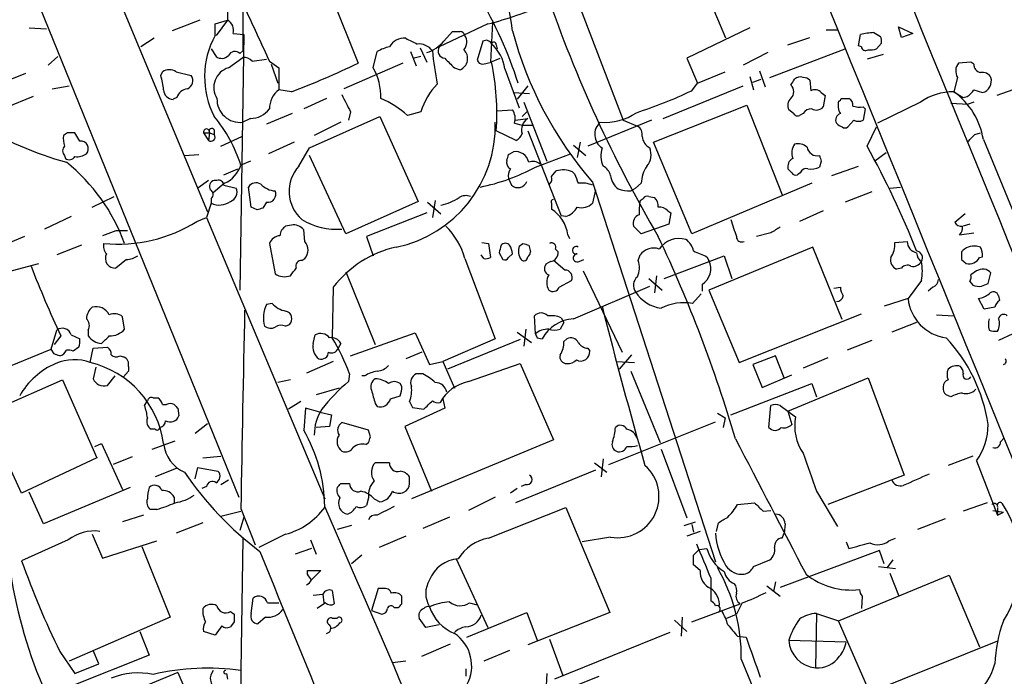
# Model space of a CAD drawing. Extents: x 4 to 1054, y 20 to 896.
# Drawn here: x 442 to 529, y 569 to 627 of the extents above; entities that cross this region are included whole.
import ezdxf

# ---------------------------------------------------------------- set-up
doc = ezdxf.new("R2010")
doc.units = 0
doc.header["$MEASUREMENT"] = 0
doc.layers.add('MAIN', color=5, linetype='CONTINUOUS')

msp = doc.modelspace()

# ---------------------------------------------------------------- linework, layer by layer
at = {"layer": 'MAIN'}
for p, q in [((461.772, 666.2419), (461.6873, 624.1626)), ((445.3467, 641.6039), (458.5547, 609.8539)), ((486.918, 640.3339), (495.4693, 617.9819)), ((439.166, 639.0639), (461.3487, 584.5386)), ((504.6133, 625.2633), (501.904, 631.6979)), ((468.9687, 630.5126), (471.932, 623.0619)), ((460.3327, 627.8879), (460.3327, 626.8719)), ((457.8773, 626.8719), (455.422, 625.9406)), ((459.232, 626.5333), (460.3327, 626.8719)), ((459.232, 625.5173), (459.232, 626.5333)), ((460.3327, 626.8719), (459.3167, 625.5173)), ((483.4467, 626.5333), (479.1287, 624.5013)), ((483.87, 626.7026), (483.7007, 623.1466)), ((519.938, 626.2793), (521.208, 625.6866)), ((520.192, 625.3479), (519.938, 626.2793)), ((442.722, 626.1946), (444.246, 626.1099)), ((460.8407, 625.6866), (461.772, 625.6019)), ((461.772, 625.6019), (461.4333, 602.9113)), ((479.552, 625.0093), (480.314, 625.8559)), ((506.73, 626.1946), (501.142, 623.4853)), ((510.1167, 624.6706), (512.064, 625.3479)), ((513.5033, 626.0253), (514.5193, 626.0253)), ((516.382, 624.5859), (516.5513, 625.6019)), ((517.7367, 625.7713), (518.3293, 625.4326)), ((521.208, 625.6866), (520.192, 625.3479)), ((453.8133, 625.2633), (452.628, 624.5013)), ((483.0233, 625.0093), (482.5153, 623.3159)), ((483.362, 625.0939), (483.0233, 625.0093)), ((484.2087, 624.6706), (484.2933, 624.3319)), ((516.636, 624.5013), (516.382, 624.5859)), ((518.414, 624.8399), (517.9907, 624.3319)), ((444.4153, 622.8926), (445.262, 623.6546)), ((458.8933, 624.3319), (459.3167, 623.6546)), ((461.4333, 623.9086), (461.6873, 624.1626)), ((473.2867, 622.6386), (473.6253, 624.0779)), ((476.5887, 624.0779), (477.0967, 622.8079)), ((477.52, 623.6546), (476.9273, 623.4853)), ((477.4353, 624.4166), (478.028, 623.1466)), ((508.3387, 623.9933), (506.1373, 622.8926)), ((508.508, 621.7919), (515.1967, 624.3319)), ((518.5833, 623.8239), (517.144, 623.4006)), ((460.4173, 622.6386), (461.6873, 623.5699)), ((462.534, 623.2313), (463.804, 623.4006)), ((464.058, 623.2313), (464.9047, 622.6386)), ((464.2273, 622.9773), (464.82, 621.2839)), ((475.9113, 623.0619), (470.662, 620.7759)), ((483.0233, 622.9773), (483.7853, 623.1466)), ((483.7007, 623.1466), (484.5473, 623.4853)), ((501.142, 623.4853), (502.0733, 621.2839)), ((526.3727, 623.1466), (525.272, 623.0619)), ((526.6267, 622.9773), (526.3727, 623.1466)), ((442.3833, 622.1306), (439.8433, 621.1146)), ((454.406, 621.9613), (454.5753, 622.2999)), ((455.7607, 622.2999), (457.1153, 621.9613)), ((464.9047, 622.6386), (464.9047, 620.6913)), ((480.4833, 622.6386), (480.9913, 622.4693)), ((484.9707, 622.5539), (486.2407, 619.0826)), ((502.0733, 621.2839), (504.5287, 622.2999)), ((506.73, 621.8766), (507.0687, 620.6913)), ((507.5767, 622.3846), (508.0847, 620.9453)), ((444.754, 620.7759), (446.278, 621.0299)), ((487.0027, 621.0299), (486.0713, 619.8446)), ((499.0253, 618.1513), (506.1373, 621.0299)), ((501.5653, 620.6066), (502.0733, 621.2839)), ((506.984, 621.3686), (507.746, 621.6226)), ((512.064, 621.5379), (512.1487, 620.6066)), ((525.1873, 621.7919), (524.8487, 620.5219)), ((443.0607, 620.0986), (440.6053, 619.0826)), ((466.0053, 620.5219), (464.9047, 620.6913)), ((485.7327, 620.4373), (487.172, 620.3526)), ((513.08, 620.4373), (513.4187, 620.1833)), ((513.4187, 620.1833), (513.2493, 619.1673)), ((524.8487, 620.5219), (525.6953, 620.0139)), ((525.6953, 620.0139), (526.034, 620.0986)), ((526.6267, 620.6913), (527.3887, 620.4373)), ((530.098, 620.6913), (528.6587, 620.1833)), ((455.8453, 620.0139), (455.5067, 619.8446)), ((469.138, 619.9293), (467.106, 618.9979)), ((486.664, 619.5906), (488.696, 614.3413)), ((498.1787, 616.0346), (506.476, 619.3366)), ((506.476, 619.3366), (509.6087, 611.3779)), ((514.858, 619.9293), (515.5353, 619.9293)), ((521.8853, 619.5906), (518.0753, 617.7279)), ((524.5947, 619.5059), (526.1187, 619.4213)), ((526.6267, 619.5906), (526.1187, 619.4213)), ((466.09, 618.5746), (463.804, 617.6433)), ((471.2547, 618.7439), (471.0853, 617.9819)), ((477.52, 618.7439), (476.3347, 618.4053)), ((484.2933, 618.8286), (485.648, 618.9133)), ((486.4947, 618.3206), (486.918, 618.7439)), ((510.6247, 618.5746), (510.2013, 618.9133)), ((511.4713, 618.5746), (511.1327, 618.4053)), ((516.8053, 619.1673), (516.9747, 618.9979)), ((516.9747, 618.9979), (516.8053, 617.9819)), ((462.3647, 618.1513), (461.6873, 617.8126)), ((467.614, 615.5266), (473.8793, 618.3206)), ((470.408, 617.8126), (468.0373, 616.6273)), ((473.8793, 618.3206), (477.266, 610.7853)), ((485.8173, 617.7279), (486.4947, 617.5586)), ((485.902, 617.9819), (487.0027, 618.1513)), ((486.4947, 617.5586), (487.426, 617.5586)), ((498.0093, 617.9819), (492.3367, 615.6959)), ((495.4693, 617.9819), (496.7393, 617.4739)), ((515.9587, 617.9819), (515.4507, 617.3893)), ((446.1087, 616.8813), (445.77, 616.6273)), ((447.2093, 616.1193), (446.786, 616.8813)), ((458.216, 616.8813), (458.6393, 616.2039)), ((458.216, 616.8813), (458.724, 616.8813)), ((458.724, 616.8813), (458.6393, 616.2039)), ((458.724, 616.8813), (459.1473, 616.7119)), ((459.1473, 617.1353), (459.1473, 616.7119)), ((485.9867, 616.2039), (484.2087, 617.0506)), ((487.0027, 617.0506), (489.966, 609.5153)), ((517.144, 615.6959), (517.9907, 617.3893)), ((526.7113, 616.7119), (527.2193, 616.8813)), ((459.74, 615.6959), (461.6027, 616.5426)), ((466.2593, 616.0346), (463.9733, 615.0186)), ((491.0667, 615.7806), (492.1673, 614.8493)), ((491.6593, 616.0346), (491.4053, 614.6799)), ((501.5653, 607.9066), (498.1787, 616.0346)), ((527.4733, 616.2886), (530.86, 608.0759)), ((445.8547, 614.8493), (445.9393, 614.5953)), ((456.5227, 614.8493), (457.7927, 614.9339)), ((466.6827, 613.9179), (467.614, 615.5266)), ((470.8313, 607.9066), (467.614, 614.8493)), ((485.3093, 614.9339), (485.7327, 615.1879)), ((487.68, 613.8333), (490.8127, 615.0186)), ((518.8373, 615.1033), (517.8213, 614.3413)), ((462.3647, 614.3413), (461.518, 614.0026)), ((513.08, 614.3413), (512.9107, 613.8333)), ((459.994, 613.1559), (461.264, 613.6639)), ((489.1193, 612.9866), (489.5427, 613.4946)), ((490.982, 613.4099), (491.1513, 613.2406)), ((510.4553, 613.3253), (510.1167, 613.6639)), ((511.2173, 613.3253), (510.9633, 613.1559)), ((514.0113, 613.0713), (516.382, 613.9179)), ((458.6393, 612.6479), (457.708, 611.9706)), ((460.0787, 612.3939), (459.0627, 611.5473)), ((459.4013, 612.6479), (459.1473, 612.6479)), ((485.3093, 612.8173), (485.5633, 612.2246)), ((492.76, 612.4786), (503.682, 578.7813)), ((497.078, 612.3939), (496.57, 611.9706)), ((512.2333, 612.3939), (501.5653, 607.9066)), ((459.994, 612.2246), (461.0947, 611.9706)), ((462.4493, 610.2773), (462.1953, 612.0553)), ((493.014, 611.8013), (492.76, 610.6159)), ((496.1467, 611.7166), (496.57, 611.9706)), ((517.5673, 611.6319), (515.1967, 610.7006)), ((519.176, 611.9706), (520.1073, 612.0553)), ((448.31, 610.2773), (450.2573, 611.2086)), ((458.8933, 610.6159), (458.47, 609.3459)), ((458.8933, 611.0393), (458.8933, 610.6159)), ((463.804, 610.7006), (463.4653, 610.1926)), ((477.266, 610.7853), (470.8313, 607.9066)), ((478.1127, 610.7006), (479.298, 609.6846)), ((478.79, 610.8699), (478.536, 609.3459)), ((489.1193, 610.6159), (489.1193, 610.1079)), ((496.9933, 610.8699), (497.2473, 611.0393)), ((497.7553, 611.2086), (498.2633, 611.1239)), ((462.9573, 610.0233), (462.4493, 610.2773)), ((478.028, 609.7693), (472.694, 607.6526)), ((499.4487, 609.9386), (499.7027, 609.7693)), ((499.7027, 609.7693), (499.5333, 608.7533)), ((513.2493, 609.9386), (511.1327, 609.0073)), ((525.8647, 609.6846), (524.9333, 608.9226)), ((446.4473, 609.4306), (444.0767, 608.3299)), ((457.6233, 609.0073), (458.47, 609.3459)), ((458.47, 609.3459), (468.9687, 584.3693)), ((490.3893, 609.4306), (489.966, 609.5153)), ((499.5333, 608.7533), (497.078, 607.9066)), ((526.288, 608.7533), (525.6953, 608.5839)), ((450.4267, 608.1606), (449.2413, 607.7373)), ((466.0053, 608.6686), (465.4973, 608.5839)), ((467.1907, 607.2293), (467.106, 608.2453)), ((497.078, 607.9066), (496.4007, 608.5839)), ((508.5927, 607.9913), (507.3227, 607.6526)), ((525.3567, 607.8219), (526.6267, 607.9913)), ((442.2987, 607.6526), (432.054, 603.4193)), ((464.058, 607.0599), (464.566, 604.3506)), ((472.694, 607.6526), (473.2867, 605.9593)), ((482.9387, 607.1446), (483.5313, 607.0599)), ((483.5313, 607.0599), (483.7007, 605.7899)), ((486.2407, 606.8059), (486.5793, 607.0599)), ((490.5587, 607.8219), (490.728, 607.4833)), ((519.5993, 607.1446), (520.7, 607.2293)), ((447.3787, 606.8906), (445.1773, 606.0439)), ((484.4627, 606.2133), (484.8013, 605.6206)), ((485.3093, 605.7899), (485.648, 606.1286)), ((487.0873, 606.8906), (487.2567, 606.2979)), ((489.458, 606.5519), (489.712, 606.2979)), ((512.318, 606.7213), (503.0893, 602.9113)), ((514.9427, 600.2866), (512.318, 606.7213)), ((527.2193, 606.7213), (526.8807, 606.8059)), ((439.5047, 604.1813), (443.5687, 605.2819)), ((451.358, 605.6206), (450.4267, 604.8586)), ((466.9367, 605.5359), (467.1907, 605.7053)), ((481.4147, 605.7053), (484.124, 598.5933)), ((483.108, 605.7053), (482.854, 606.0439)), ((489.0347, 605.4513), (488.6113, 605.1973)), ((490.3047, 604.6893), (489.2887, 605.5359)), ((491.5747, 605.4513), (491.998, 605.6206)), ((496.824, 605.5359), (496.9933, 606.0439)), ((499.11, 603.9273), (504.444, 605.9593)), ((502.92, 605.8746), (503.0893, 605.5359)), ((504.444, 605.9593), (505.1213, 603.9273)), ((525.526, 605.6206), (525.9493, 605.2819)), ((527.1347, 605.7899), (527.3887, 605.8746)), ((470.8313, 604.5199), (473.456, 598.0853)), ((491.9133, 604.6046), (495.3847, 597.4079)), ((520.192, 604.8586), (519.7687, 604.7739)), ((526.8807, 604.6046), (526.3727, 604.2659)), ((527.8967, 603.5039), (528.1507, 604.4353)), ((489.7967, 603.1653), (490.8973, 603.7579)), ((497.7553, 603.9273), (498.9407, 602.9113)), ((498.4327, 604.1813), (498.2633, 602.6573)), ((521.97, 603.7579), (520.7847, 602.1493)), ((526.288, 603.6733), (526.542, 603.3346)), ((527.304, 603.2499), (527.8967, 603.5039)), ((469.7307, 603.1653), (469.646, 598.6779)), ((491.0667, 600.3713), (497.84, 603.2499)), ((502.4967, 603.4193), (502.4967, 602.8266)), ((503.0893, 602.9113), (505.7987, 596.4766)), ((514.1807, 603.0806), (514.7733, 603.1653)), ((522.986, 603.1653), (522.5627, 602.8266)), ((501.65, 601.7259), (502.412, 602.5726)), ((520.7847, 602.1493), (518.668, 601.4719)), ((527.558, 601.2179), (527.05, 602.1493)), ((528.828, 602.4033), (528.9127, 601.9799)), ((464.312, 601.7259), (463.804, 601.6413)), ((528.4893, 601.3873), (527.558, 601.2179)), ((451.1887, 599.4399), (451.0193, 600.5406)), ((487.68, 599.0166), (487.5953, 600.6253)), ((490.22, 600.0326), (489.8813, 599.4399)), ((489.966, 600.4559), (490.22, 600.0326)), ((505.7987, 596.4766), (516.636, 600.7946)), ((521.5467, 600.0326), (519.3453, 599.1859)), ((523.3247, 600.7099), (524.8487, 600.6253)), ((444.6693, 597.6619), (445.1773, 599.3553)), ((447.9713, 599.3553), (447.9713, 598.8473)), ((465.4973, 599.6939), (465.836, 599.8633)), ((486.0713, 599.1859), (487.3413, 598.2546)), ((486.8333, 599.4399), (486.664, 597.9159)), ((445.516, 598.8473), (444.9233, 598.0853)), ((446.4473, 598.9319), (447.2093, 598.5933)), ((467.9527, 598.1699), (468.122, 598.9319)), ((471.2547, 597.0693), (477.012, 599.1013)), ((477.012, 599.1013), (478.282, 596.3073)), ((484.124, 598.5933), (479.4673, 596.5613)), ((486.3253, 598.5086), (479.8907, 595.8839)), ((487.8493, 598.6779), (488.2727, 598.5933)), ((490.22, 598.3393), (490.474, 598.5933)), ((517.5673, 598.4239), (515.366, 597.5773)), ((530.098, 599.0166), (528.828, 598.4239)), ((436.118, 594.1906), (444.6693, 597.6619)), ((444.9233, 597.2386), (444.6693, 597.6619)), ((447.1247, 597.8313), (446.6167, 597.4926)), ((448.1407, 596.4766), (448.3947, 597.7466)), ((448.3947, 597.7466), (449.6647, 597.8313)), ((470.408, 598.1699), (470.154, 597.7466)), ((477.6047, 597.4079), (476.1653, 596.8153)), ((492.3367, 597.7466), (492.506, 597.4926)), ((450.7653, 597.0693), (451.104, 596.9846)), ((469.7307, 596.5613), (467.36, 595.5453)), ((478.282, 596.3073), (479.4673, 596.5613)), ((479.4673, 596.5613), (480.4833, 594.1906)), ((494.8767, 596.5613), (496.4853, 596.4766)), ((496.2313, 597.1539), (495.1307, 595.8839)), ((509.016, 597.0693), (506.984, 596.3073)), ((509.778, 595.1219), (509.016, 597.0693)), ((513.6727, 596.8999), (511.4713, 595.9686)), ((448.6487, 596.0533), (448.3947, 595.0373)), ((451.5273, 595.7146), (451.104, 595.2066)), ((451.5273, 596.1379), (451.5273, 595.7146)), ((481.7533, 594.7833), (486.3253, 596.3919)), ((486.3253, 596.3919), (489.2887, 589.6186)), ((496.1467, 595.7146), (498.7713, 589.3646)), ((506.984, 596.3073), (507.8307, 594.2753)), ((436.7107, 590.9733), (445.6853, 594.9526)), ((445.6853, 594.9526), (448.7333, 588.0099)), ((449.6647, 594.4446), (450.342, 595.2913)), ((465.9207, 594.9526), (464.82, 594.6986)), ((471.17, 595.4606), (471.0853, 594.7833)), ((472.5247, 595.2913), (472.2707, 595.2913)), ((477.6893, 595.4606), (477.0967, 595.4606)), ((507.8307, 594.2753), (510.4553, 595.3759)), ((510.1167, 592.1586), (517.2287, 595.1219)), ((517.2287, 595.1219), (520.446, 586.4859)), ((470.2387, 594.1906), (468.2067, 593.5979)), ((475.8267, 594.3599), (475.6573, 594.6139)), ((505.0367, 591.8199), (512.2333, 594.6139)), ((512.2333, 594.6139), (512.6567, 593.4286)), ((442.0447, 584.8773), (438.15, 593.3439)), ((452.9667, 592.6666), (453.2207, 593.0899)), ((453.7287, 593.3439), (454.152, 593.3439)), ((466.852, 593.0053), (465.7513, 592.3279)), ((474.8107, 593.2593), (475.6573, 593.5133)), ((476.504, 593.0053), (476.758, 592.4973)), ((479.4673, 593.2593), (479.6367, 592.4126)), ((524.5947, 593.4286), (524.1713, 593.5979)), ((454.5753, 592.7513), (454.914, 592.7513)), ((455.93, 592.4126), (456.0147, 591.7353)), ((467.2753, 592.4126), (467.106, 590.4653)), ((468.5453, 592.0739), (467.2753, 592.4126)), ((473.456, 592.8359), (473.6253, 592.5819)), ((479.6367, 592.4126), (476.0807, 590.8039)), ((476.758, 592.4973), (477.774, 592.3279)), ((508.4233, 590.7193), (508.5927, 592.6666)), ((509.4393, 592.6666), (510.1167, 592.1586)), ((510.1167, 592.1586), (510.4553, 590.9733)), ((510.1167, 592.1586), (510.794, 591.6506)), ((468.5453, 592.0739), (469.5613, 591.8199)), ((469.5613, 591.8199), (469.392, 590.8039)), ((503.8513, 591.9893), (504.5287, 591.5659)), ((504.5287, 591.5659), (504.3593, 590.7193)), ((453.898, 590.5499), (453.5593, 590.5499)), ((457.454, 590.2113), (458.5547, 591.0579)), ((469.392, 590.8039), (468.2067, 590.7193)), ((472.8633, 590.4653), (470.4927, 591.1426)), ((473.0327, 589.8726), (472.8633, 590.4653)), ((476.0807, 590.8039), (478.4513, 585.0466)), ((494.1993, 587.4173), (503.682, 591.2273)), ((453.644, 588.7719), (455.676, 589.5339)), ((489.2887, 589.6186), (476.6733, 584.3693)), ((528.9973, 589.4493), (529.336, 589.7879)), ((448.564, 589.0259), (449.1567, 589.2799)), ((449.1567, 589.2799), (451.0193, 585.2159)), ((472.6093, 589.1953), (472.8633, 589.3646)), ((498.856, 588.7719), (501.142, 582.6759)), ((448.7333, 588.0099), (442.0447, 584.8773)), ((451.866, 588.0946), (450.1727, 587.4173)), ((458.1313, 588.0099), (459.74, 588.1793)), ((493.6913, 587.9253), (493.522, 586.3166)), ((526.542, 588.1793), (524.3407, 587.3326)), ((526.8807, 587.7559), (528.7433, 582.9299)), ((455.7607, 587.0786), (453.898, 586.3166)), ((457.454, 586.1473), (457.708, 587.1633)), ((457.708, 587.1633), (459.486, 586.8246)), ((474.726, 587.5866), (473.456, 587.5866)), ((493.014, 586.9093), (485.902, 584.0306)), ((492.9293, 587.5866), (494.03, 586.7399)), ((459.74, 585.6393), (460.4173, 586.0626)), ((476.504, 585.7239), (476.504, 586.3166)), ((520.446, 586.4859), (513.6727, 583.8613)), ((451.6967, 585.3853), (443.992, 582.1679)), ((458.47, 585.4699), (458.0467, 585.3006)), ((470.408, 585.7239), (471.17, 585.7239)), ((486.0713, 585.3006), (485.4787, 584.8773)), ((486.8333, 585.6393), (486.41, 585.4699)), ((443.992, 582.1679), (442.722, 584.9619)), ((455.5913, 584.5386), (455.5913, 584.0306)), ((472.8633, 584.4539), (472.694, 583.7766)), ((473.3713, 584.3693), (473.8793, 584.1153)), ((484.124, 584.5386), (481.7533, 583.3533)), ((512.6567, 585.0466), (514.5193, 581.9139)), ((454.0673, 583.4379), (453.4747, 583.4379)), ((461.518, 583.5226), (462.788, 580.3053)), ((483.5313, 580.8979), (490.3893, 583.6073)), ((490.3893, 583.6073), (494.284, 574.2939)), ((505.6293, 583.8613), (507.1533, 584.0306)), ((527.812, 584.0306), (525.6953, 583.2686)), ((528.7433, 583.6073), (528.7433, 582.9299)), ((452.882, 582.9299), (451.0193, 582.3373)), ((459.74, 582.8453), (461.518, 583.2686)), ((461.772, 582.7606), (461.4333, 581.5753)), ((480.06, 582.7606), (477.6893, 581.7446)), ((507.9153, 583.2686), (508.5927, 583.3533)), ((524.0867, 582.5913), (521.6313, 581.6599)), ((528.32, 583.3533), (529.2513, 583.1839)), ((528.7433, 582.9299), (529.2513, 583.1839)), ((458.1313, 582.2526), (455.7607, 581.3213)), ((471.3393, 581.9986), (470.0693, 581.6599)), ((500.888, 581.9986), (501.904, 582.3373)), ((501.5653, 582.0833), (501.7347, 581.4059)), ((503.7667, 581.4906), (503.936, 582.2526)), ((509.8627, 582.1679), (509.778, 581.3213)), ((448.31, 581.2366), (449.2413, 579.1199)), ((461.6873, 580.8979), (461.518, 569.1293)), ((465.4973, 581.2366), (463.1267, 580.0513)), ((476.1653, 581.0673), (473.7947, 580.0513)), ((494.3687, 580.9826), (491.8287, 580.5593)), ((502.3273, 581.4906), (501.142, 581.0673)), ((509.6087, 580.8979), (509.778, 581.3213)), ((519.0913, 580.6439), (519.684, 580.8979)), ((446.1933, 580.7286), (442.0447, 578.8659)), ((449.2413, 579.1199), (454.0673, 580.6439)), ((452.7127, 580.1359), (455.2527, 573.8706)), ((467.7833, 579.9666), (466.344, 579.4586)), ((467.6987, 580.7286), (468.2067, 579.4586)), ((501.7347, 579.3739), (502.2427, 579.8819)), ((502.2427, 579.8819), (502.92, 579.9666)), ((515.2813, 580.5593), (515.5353, 579.9666)), ((472.2707, 579.3739), (471.3393, 578.6119)), ((480.6527, 579.0353), (483.4467, 572.9393)), ((518.2447, 579.7973), (509.4393, 576.4953)), ((518.668, 578.6119), (518.2447, 579.7973)), ((502.3273, 578.0193), (501.7347, 578.5273)), ((507.0687, 578.3579), (508.508, 578.9506)), ((518.16, 578.3579), (519.684, 578.1886)), ((519.43, 578.9506), (518.922, 578.2733)), ((467.4447, 577.6806), (467.4447, 578.0193)), ((467.4447, 578.0193), (468.63, 578.0193)), ((468.63, 578.0193), (467.7833, 577.1726)), ((503.2587, 577.3419), (503.2587, 575.3099)), ((514.604, 573.5319), (524.4253, 577.5959)), ((519.176, 577.7653), (519.938, 575.8179)), ((524.4253, 577.5959), (527.1347, 571.2459)), ((473.71, 576.4106), (473.1173, 574.4633)), ((474.1333, 576.4106), (473.71, 576.4106)), ((508.254, 576.6646), (509.4393, 575.7333)), ((509.016, 577.0033), (508.8467, 576.1566)), ((462.4493, 574.2093), (462.6187, 575.5639)), ((467.9527, 575.8179), (468.7993, 575.9026)), ((468.7993, 575.9026), (468.884, 575.1406)), ((469.646, 576.2413), (469.8153, 575.0559)), ((475.8267, 575.0559), (475.8267, 575.7333)), ((516.7207, 575.7333), (516.636, 574.6326)), ((463.8887, 575.1406), (464.9047, 575.1406)), ((469.0533, 575.1406), (468.2913, 574.6326)), ((475.1493, 574.7173), (475.488, 574.7173)), ((481.838, 575.1406), (482.5153, 574.9713)), ((501.5653, 573.4473), (505.8833, 575.0559)), ((506.0527, 575.1406), (505.5447, 574.1246)), ((455.2527, 573.8706), (446.278, 569.9759)), ((460.5867, 574.3786), (460.9253, 574.1246)), ((463.7193, 573.8706), (463.042, 573.2779)), ((469.646, 573.7859), (470.0693, 573.7859)), ((473.1173, 574.4633), (474.0487, 574.1246)), ((477.9433, 572.9393), (477.3507, 573.7859)), ((481.584, 572.0926), (486.918, 574.2939)), ((486.918, 574.2939), (487.8493, 571.8386)), ((494.284, 574.2939), (487.0027, 571.4153)), ((500.7187, 573.8706), (500.634, 572.1773)), ((504.698, 573.7859), (505.5447, 574.1246)), ((512.6567, 574.2093), (512.572, 569.3833)), ((512.6567, 574.2093), (514.604, 573.5319)), ((459.8247, 573.1086), (459.232, 572.2619)), ((460.9253, 573.4473), (460.5867, 573.0239)), ((479.1287, 573.1933), (477.9433, 572.9393)), ((500.0413, 573.6166), (501.142, 572.6006)), ((517.398, 567.1819), (514.604, 573.5319)), ((452.5433, 572.6006), (453.39, 570.4839)), ((459.232, 572.2619), (458.216, 572.6006)), ((499.618, 572.5159), (489.3733, 568.3673)), ((505.6293, 572.1773), (506.3913, 572.0926)), ((477.6047, 570.3993), (480.1447, 571.4999)), ((488.95, 571.9233), (490.1353, 568.7059)), ((510.2013, 571.8386), (515.2813, 571.6693)), ((528.7433, 571.7539), (517.398, 567.1819)), ((445.4313, 570.8226), (446.786, 568.8753)), ((453.39, 570.4839), (446.532, 567.7746)), ((448.9027, 569.7219), (448.3947, 570.9073)), ((485.394, 570.9073), (483.108, 569.9759)), ((446.786, 568.8753), (448.9027, 569.7219)), ((476.1653, 569.9759), (474.98, 569.8066)), ((505.968, 570.1453), (513.2493, 552.6193)), ((455.93, 568.9599), (449.58, 566.3353)), ((455.93, 568.9599), (459.1473, 561.5093)), ((460.248, 568.8753), (460.3327, 568.3673)), ((461.518, 569.1293), (461.6027, 551.2646)), ((481.4993, 569.2986), (481.4993, 568.6213)), ((487.5107, 566.3353), (493.3527, 568.6213)), ((488.696, 568.8753), (488.6113, 567.2666))]:
    msp.add_line(p, q, dxfattribs=at)
for centre, radius, start, end in [((-28058.1934, -11066.2186), 30879.38, 22.15290255, 22.42132482), ((45101.0907, 18775.361), 48138.9625, 202.13124491, 202.360428), ((454.5556, 621.8125), 31.3653, 7.562859, 27.622065), ((449.0272, 609.1901), 39.0488, 18.041755, 30.465508), ((600.6443, 667.5395), 118.3177, 198.885536, 210.407952), ((476.299, 655.1014), 29.4487, 284.046955, 294.533192), ((1563.6942, 1133.4335), 1212.2319, 204.6608746, 204.890057), ((459.846, 625.9618), 1.0321, 344.535025, 61.86318), ((466.0081, 621.8387), 7.7102, 151.50341, 207.147969), ((480.6527, 795.1558), 169.3002, 269.885375, 270.114592), ((480.9853, 625.4143), 0.4416, 13.488668, 89.221573), ((480.514, 624.9395), 1.07, 319.692581, 32.680215), ((518.3554, 634.6103), 33.8369, 194.845892, 220.849149), ((518.1187, 618.866), 6.9159, 93.166365, 103.099249), ((517.4837, 625.0094), 0.9456, 349.674018, 26.586729), ((475.3059, 621.3514), 3.2028, 100.43141, 121.649458), ((476.0056, 623.8246), 1.4475, 83.665928, 152.128451), ((603.6732, 879.0091), 283.981, 243.320357, 243.54954), ((477.3237, 623.2362), 1.5258, 37.385879, 95.355241), ((477.0288, 627.1431), 3.3045, 287.600406, 319.779729), ((479.7213, 624.1626), 0.6826, 150.249913, 262.88019), ((483.2622, 624.5352), 0.5675, 22.819452, 79.872134), ((483.997, 624.7129), 0.2159, 348.700477, 168.674454), ((481.4893, 622.0991), 3.511, 7.442806, 49.160103), ((517.017, 624.5719), 0.3875, 190.497939, 303.11188), ((459.8208, 624.2973), 0.8168, 231.891233, 316.909979), ((460.9854, 623.4631), 0.6317, 44.846083, 154.071813), ((509.5972, 627.0877), 31.1986, 185.379801, 190.879208), ((480.5905, 623.4669), 1.0751, 291.888497, 46.541438), ((517.4405, 625.8137), 1.5806, 262.299482, 290.370222), ((461.7841, 622.5841), 0.9905, 40.795783, 95.608144), ((441.8703, 685.0217), 68.8674, 290.515206, 295.881767), ((691.7473, 834.7243), 299.354, 224.882039, 225.111208), ((482.9556, 623.4261), 0.4539, 194.051552, 278.578205), ((462.6394, 618.6152), 21.626, 355.851129, 12.095109), ((526.0655, 622.3712), 1.052, 138.962144, 213.41063), ((527.3674, 622.9419), 0.7415, 177.263766, 258.479439), ((448.4005, 620.0998), 6.2874, 5.398213, 17.221652), ((455.168, 621.3477), 1.1216, 58.099666, 121.900334), ((456.4719, 621.504), 0.7894, 292.715347, 35.403516), ((460.9254, 620.9029), 1.8085, 106.316596, 212.570572), ((468.6019, 620.0281), 5.363, 358.944409, 29.12776), ((527.4027, 621.3826), 0.8527, 28.687149, 102.420938), ((483.1865, 617.0719), 5.908, 135.684395, 163.560383), ((383.54, 706.0186), 152.6261, 326.200547, 326.42973), ((509.8628, 620.522), 0.7805, 310.594129, 49.401094), ((511.2173, 621.1357), 0.7037, 68.83972, 136.214956), ((511.4126, 620.8364), 0.9573, 47.120783, 86.48452), ((527.0629, 621.5122), 1.1232, 286.861949, 14.419785), ((455.5278, 620.7124), 0.8681, 181.392836, 268.607164), ((456.8949, 619.6812), 1.1011, 96.162625, 162.412536), ((466.1325, 619.019), 2.0746, 126.286056, 180.582743), ((851.9134, 810.0257), 426.0162, 206.450466, 206.679625), ((483.3858, 659.2855), 42.7382, 288.087526, 295.174031), ((512.503, 619.9092), 0.7822, 42.46635, 116.931928), ((524.8357, 615.3829), 5.139, 89.855061, 125.03778), ((521.0372, 615.2285), 6.5229, 9.353295, 54.244316), ((525.3146, 621.4107), 1.4964, 298.735138, 331.264862), ((461.4438, 619.8424), 2.0444, 177.563769, 276.840659), ((470.5912, 612.0768), 8.5462, 47.77434, 66.755545), ((510.9111, 619.3171), 0.8166, 131.435426, 209.635229), ((516.0649, 619.3366), 1.4996, 166.946964, 210.539157), ((514.5617, 619.9716), 0.2993, 278.124688, 351.875312), ((515.1967, 619.3366), 0.6826, 352.87186, 60.261365), ((516.5512, 621.5385), 2.3848, 253.502805, 276.116527), ((462.3859, 620.2257), 2.0745, 269.414468, 323.710675), ((484.5476, 618.1513), 1.3385, 341.558283, 34.701651), ((493.8678, 622.7132), 4.9195, 264.97966, 304.507023), ((510.9633, 618.7438), 0.3785, 206.551513, 296.585359), ((512.1698, 618.2148), 0.7857, 85.364144, 152.746832), ((512.6371, 619.7076), 0.8165, 240.361301, 318.569835), ((514.9215, 618.0243), 0.5699, 105.072595, 211.33616), ((454.3239, 644.1451), 31.0195, 238.389569, 254.480269), ((449.4512, 610.1874), 12.6556, 17.545564, 39.99031), ((473.087, 617.5339), 11.0405, 281.661979, 1.446493), ((487.6969, 617.1184), 1.2445, 123.904586, 194.985391), ((494.3954, 616.7343), 1.4425, 131.621994, 236.853072), ((496.33, 616.7259), 0.8527, 347.585625, 61.312851), ((515.3094, 618.4899), 1.1601, 221.060941, 251.57286), ((516.382, 618.9986), 1.1013, 247.395743, 292.604257), ((447.6745, 616.3309), 1.9274, 171.153943, 199.235894), ((446.4473, 447.5814), 169.3002, 89.885375, 90.114591), ((458.47, 616.9553), 0.2646, 343.757121, 196.242879), ((458.8721, 616.4791), 0.3605, 229.771109, 40.228891), ((458.9357, 617.0082), 0.2468, 30.991622, 210.93987), ((485.6145, 617.037), 0.9124, 294.073425, 344.723953), ((515.1967, 617.7278), 0.4232, 233.116564, 306.883436), ((357.0477, 785.6982), 239.4621, 314.885409, 315.114591), ((447.3114, 615.4643), 0.6628, 317.7455, 98.859844), ((498.5174, 616.7119), 1.3652, 187.123455, 240.251995), ((511.7854, 615.0756), 1.3348, 143.726778, 201.089593), ((511.0056, 614.6374), 1.2631, 50.444741, 103.566481), ((446.2989, 615.2726), 0.6136, 136.380115, 223.619885), ((446.9978, 616.0765), 1.3289, 260.829003, 307.241562), ((358.2322, 657.0024), 133.8594, 341.45383, 341.683027), ((485.9315, 614.0263), 1.1785, 11.268934, 99.711697), ((495.7761, 614.8341), 2.2772, 162.296257, 203.723886), ((496.4136, 614.9274), 1.5471, 319.269764, 22.78623), ((512.7189, 615.7482), 0.9192, 188.565596, 282.044689), ((640.0027, 656.9228), 133.8752, 198.317001, 198.54617), ((446.5369, 576.6203), 80.6986, 21.64213, 28.961155), ((446.2819, 615.084), 0.5968, 234.96787, 327.641471), ((435.7821, 601.455), 16.3944, 19.991318, 51.3385), ((458.9214, 614.8775), 2.74, 294.984427, 341.379239), ((485.8427, 614.2819), 0.7172, 168.41906, 239.502053), ((487.4683, 613.4097), 0.9287, 46.858863, 114.221838), ((510.9491, 613.8475), 0.8524, 118.681808, 192.438404), ((469.1134, 611.6707), 3.3104, 137.24639, 228.887507), ((479.4817, 628.8058), 17.0701, 281.104224, 298.703226), ((486.2408, 613.0712), 0.9655, 142.127098, 195.246791), ((490.1483, 611.5149), 2.0703, 66.253039, 107.00913), ((703.0084, 697.4974), 227.997, 201.688003, 201.917172), ((493.1131, 612.7609), 1.2934, 13.885827, 63.446835), ((500.1273, 612.2241), 3.054, 146.316176, 176.812781), ((510.794, 613.4947), 0.3787, 206.571817, 296.551521), ((511.7253, 613.1559), 0.5355, 71.558284, 161.558284), ((512.1485, 615.2734), 1.6294, 261.03889, 297.890873), ((459.2953, 612.0977), 0.5698, 105.05579, 211.34662), ((459.5389, 612.214), 0.4552, 1.334268, 107.595058), ((462.8692, 611.6469), 0.788, 57.205358, 148.783105), ((464.6657, 613.5872), 1.8733, 223.014184, 266.949113), ((486.1278, 612.8454), 0.8391, 227.719421, 340.353526), ((488.5268, 612.7749), 0.6292, 312.268789, 19.661787), ((491.7863, 609.7684), 2.6422, 68.375369, 96.438854), ((495.9985, 613.2163), 1.6362, 185.084103, 234.399227), ((458.6191, 611.3945), 0.4488, 307.666685, 65.010871), ((460.3468, 611.5896), 0.8394, 286.608358, 26.995494), ((463.9028, 611.4203), 0.7264, 262.183328, 24.073813), ((496.2237, 615.8802), 4.1643, 253.572103, 268.940515), ((459.597, 612.1297), 1.6694, 245.068326, 306.359194), ((478.2959, 615.0759), 4.7365, 282.214305, 303.449849), ((481.4969, 610.1801), 1.1131, 67.510398, 122.019569), ((489.2886, 610.7429), 0.2117, 89.972935, 216.875312), ((491.7864, 611.6318), 1.4071, 254.285605, 313.781982), ((502.0348, 609.8962), 5.1347, 169.068661, 183.308143), ((497.586, 610.8697), 0.3788, 63.45524, 153.401126), ((497.6165, 610.3741), 0.9902, 354.39016, 49.217958), ((505.5338, 483.1156), 133.8593, 108.316987, 108.546184), ((487.3246, 607.3817), 3.2639, 7.751014, 56.642466), ((489.7624, 611.2158), 1.8921, 289.349497, 330.263006), ((498.6987, 609.2915), 0.9905, 40.787625, 95.602387), ((450.6436, 620.0959), 13.1024, 264.22849, 302.188292), ((470.0281, 614.2695), 5.9577, 238.74217, 274.472612), ((497.1767, 608.8309), 0.8144, 109.213678, 197.656219), ((886.2904, 735.4145), 401.6097, 198.320357, 198.54954), ((525.526, 609.2612), 0.6826, 209.738635, 277.12814), ((450.9347, 354.1608), 254.0003, 89.885409, 90.114591), ((466.0899, 607.6526), 1.1039, 122.469202, 175.599304), ((466.2383, 607.6317), 1.0627, 35.266302, 102.664473), ((475.4915, 604.1583), 6.1219, 14.637332, 46.295908), ((636.0027, 396.6175), 246.804, 120.851148, 121.080355), ((524.8483, 608.4147), 0.7809, 310.61721, 12.512892), ((450.3846, 606.8483), 1.0795, 168.696313, 221.812051), ((465.0707, 606.6465), 1.0938, 94.267737, 157.793948), ((466.4003, 606.4673), 1.0979, 316.048067, 43.951933), ((485.013, 606.552), 0.5097, 41.627938, 138.372062), ((529.1608, 733.9826), 133.8752, 251.45383, 251.682999), ((489.1194, 606.7213), 0.3786, 333.421413, 116.578587), ((386.6752, 554.6033), 123.8622, 16.462007, 25.359278), ((500.4364, 605.395), 2.0976, 72.782199, 146.52736), ((500.1255, 606.0435), 1.6446, 11.899604, 55.486632), ((506.0103, 607.6441), 0.4657, 178.954124, 297.038241), ((517.6512, 606.9118), 1.9619, 325.121622, 6.81459), ((521.8021, 607.2869), 1.1036, 182.991777, 256.618566), ((450.3544, 605.7276), 0.872, 152.623964, 274.756003), ((477.3974, 597.2862), 9.6614, 102.424667, 142.517718), ((653.8546, 564.2314), 174.5167, 165.851148, 166.080355), ((484.1234, 606.0437), 1.527, 3.187323, 33.684864), ((487.5103, 606.3825), 1.3383, 161.556928, 214.700569), ((486.7058, 606.3406), 0.5526, 302.502209, 355.567893), ((488.9217, 606.2359), 0.7927, 278.195523, 4.485736), ((491.3073, 606.445), 0.3312, 56.525816, 287.209558), ((491.3976, 605.7668), 0.3619, 88.780788, 299.306858), ((498.1786, 605.1693), 1.473, 69.821821, 143.577413), ((629.3363, 902.4745), 322.4168, 246.686244, 246.915411), ((521.4571, 605.78), 0.6092, 327.345584, 81.54271), ((522.5201, 606.2555), 0.9743, 182.482401, 235.626552), ((694.8759, 605.9592), 169.3502, 179.885409, 180.114558), ((526.6685, 605.3116), 1.5093, 81.917679, 139.196539), ((526.034, 606.0439), 1.3652, 352.876545, 29.748005), ((451.3161, 607.4394), 1.8193, 271.319699, 305.555251), ((466.8883, 605.0431), 0.4952, 84.390726, 201.872304), ((483.2775, 606.6365), 0.9465, 259.683783, 296.559637), ((484.9706, 605.9594), 0.3787, 243.44848, 333.414653), ((486.664, 605.8464), 0.3399, 221.636339, 4.759442), ((494.9692, 604.9229), 1.9535, 334.976373, 18.288403), ((501.6417, 604.7999), 1.624, 301.769766, 26.950047), ((520.0368, 605.5429), 0.8144, 162.345915, 250.779678), ((521.222, 605.8606), 0.8527, 257.585625, 331.312851), ((517.8203, 604.6046), 4.2352, 348.467733, 11.532267), ((526.2245, 606.2768), 1.0323, 254.537986, 331.856009), ((537.6998, 641.6424), 101.633, 201.116275, 204.902457), ((296.8097, 731.5499), 211.7104, 323.014196, 323.243324), ((489.0877, 604.8269), 0.6035, 142.135009, 248.374896), ((490.2905, 604.026), 0.6634, 336.162913, 88.773593), ((520.7085, 604.4775), 0.6419, 59.039305, 143.578205), ((527.4219, 603.8162), 0.9563, 40.347189, 124.467791), ((465.4126, 605.6201), 1.5259, 236.301601, 289.450241), ((490.0511, 603.5886), 1.3656, 150.266047, 209.733953), ((497.3998, 603.3261), 1.0148, 130.604356, 215.146506), ((522.6839, 603.9211), 0.8139, 291.787031, 354.465227), ((525.4409, 604.0967), 0.947, 333.443066, 10.291859), ((489.2358, 603.3875), 0.6034, 232.115855, 338.389053), ((499.2963, 604.537), 3.2642, 213.362433, 262.247957), ((516.2979, 603.2502), 1.527, 183.187323, 213.684864), ((527.0926, 604.8181), 1.5824, 249.637627, 277.677432), ((528.3623, 602.2763), 0.4827, 15.254078, 142.12814), ((500.8878, 597.324), 4.4674, 80.176495, 117.05259), ((514.4454, 602.4825), 0.5873, 268.956068, 352.249334), ((524.6806, 602.5624), 3.9177, 186.052716, 262.530509), ((526.5639, 604.4549), 2.3563, 281.905565, 306.980293), ((529.5902, 601.0483), 1.1519, 126.026276, 162.884837), ((449.27, 600.2723), 1.4713, 130.728008, 176.141889), ((448.6574, 600.1158), 1.3181, 26.790555, 105.281424), ((4864.3646, 507.6529), 4403.5002, 178.7835961, 179.0127788), ((466.1786, 600.4538), 2.655, 153.431088, 196.631652), ((465.8747, 603.0849), 2.071, 221.01181, 259.50016), ((465.3611, 600.3686), 0.6934, 313.223594, 78.673865), ((488.188, 600.0608), 0.8185, 43.604026, 136.395974), ((986.6075, 726.7338), 508.6652, 194.256075, 195.905583), ((447.1884, 599.747), 0.8754, 333.420314, 45.495234), ((450.2997, 599.7364), 1.0791, 48.177748, 115.56538), ((491.3536, 596.8361), 3.5468, 94.639685, 150.301604), ((489.0348, 598.1715), 2.4669, 67.822501, 95.912116), ((530.1202, 599.8633), 2.1984, 166.639496, 193.360504), ((527.6269, 599.9101), 1.2866, 330.194911, 21.005858), ((529.2749, 600.3007), 0.4524, 45.850821, 171.022765), ((445.6711, 598.7202), 0.8045, 15.255743, 127.865614), ((449.9004, 600.5402), 1.6942, 267.75386, 319.500312), ((464.17, 600.4185), 0.9009, 233.544775, 296.075842), ((465.1013, 598.8847), 0.9009, 63.924158, 126.455225), ((488.8068, 597.7325), 1.7084, 88.037664, 131.267008), ((489.3733, 600.8795), 1.5266, 250.563296, 289.436704), ((528.5315, 600.8355), 1.5792, 249.609571, 277.70781), ((445.6429, 598.3815), 1.5807, 339.629778, 7.700518), ((449.2416, 599.6944), 1.5268, 213.697353, 266.812468), ((280.1329, 767.8461), 239.4975, 314.889638, 315.118804), ((468.6058, 598.0489), 1.0069, 38.661586, 118.718549), ((469.5615, 597.7469), 0.9463, 26.551512, 100.318385), ((451.9582, 588.3298), 20.4925, 20.3633, 30.329413), ((572.4496, 641.1772), 94.6752, 206.443694, 206.672849), ((488.3717, 598.2263), 1.8517, 324.610514, 3.498552), ((490.8127, 597.916), 0.7573, 26.561667, 116.568435), ((492.4215, 598.8476), 1.1042, 212.481141, 265.595723), ((513.6536, 588.8393), 14.4021, 8.521068, 43.089282), ((445.1919, 597.9484), 0.9111, 285.233609, 335.964082), ((446.1508, 596.3482), 1.2356, 67.848128, 95.890077), ((449.3258, 597.2386), 0.6827, 352.873943, 60.239505), ((469.1547, 597.8481), 1.2443, 165.012228, 236.100489), ((468.6701, 597.4172), 0.6373, 250.8173, 359.163822), ((469.6036, 597.8948), 0.57, 238.677654, 344.930019), ((491.7324, 597.3931), 0.78, 238.141778, 7.329113), ((402.8498, 470.1465), 133.8752, 71.453843, 71.683013), ((446.7219, 592.6486), 4.0825, 69.66341, 113.520166), ((450.4387, 597.6016), 0.6245, 225.797976, 301.531771), ((450.8499, 596.3284), 0.7037, 344.292832, 68.832127), ((490.4548, 596.9885), 0.5969, 163.912199, 271.843278), ((490.5707, 597.3777), 0.9906, 264.397613, 319.212375), ((529.2091, 596.6036), 0.2993, 278.105736, 45.013536), ((447.682, 590.2605), 6.6557, 112.894411, 150.743302), ((446.1297, 588.1037), 8.611, 7.850722, 76.494536), ((474.2035, 592.5688), 3.1985, 100.414759, 121.659608), ((473.5265, 597.1821), 1.4709, 273.851648, 319.281668), ((525.4825, 595.4182), 1.2331, 157.811183, 202.184515), ((525.0941, 595.1309), 1.0652, 70.976498, 135.015214), ((524.7398, 595.4865), 0.9573, 3.521453, 42.879217), ((449.3742, 595.4791), 1.0745, 204.277586, 285.685379), ((481.5309, 582.3264), 16.2568, 129.981154, 142.032252), ((473.9218, 594.3175), 0.8574, 122.907883, 200.212647), ((473.4137, 593.0481), 1.9897, 51.903264, 88.781799), ((475.1493, 593.9369), 0.8464, 53.116564, 126.883436), ((477.4353, 594.6986), 0.8338, 113.958303, 203.964582), ((476.0912, 591.9761), 3.8335, 45.250475, 65.362339), ((482.4414, 591.1818), 3.6666, 100.816533, 151.691095), ((524.7009, 594.2196), 0.8167, 116.169741, 229.573724), ((526.034, 595.376), 0.3769, 153.441748, 333.428151), ((769.6298, 678.1016), 308.2031, 195.831433, 196.060621), ((473.4153, 594.4022), 2.4118, 338.372845, 358.995039), ((473.8817, 594.0209), 2.8121, 338.828933, 6.923853), ((478.7881, 593.6634), 1.0352, 10.491477, 89.89484), ((525.9493, 594.8258), 1.1114, 252.261221, 319.627411), ((453.5734, 593.0195), 0.3597, 64.418165, 168.711937), ((453.4752, 592.413), 1.1509, 17.093579, 53.981411), ((473.8987, 593.4793), 0.9381, 253.056229, 346.437754), ((287.68, 783.1839), 269.3729, 314.885394, 315.114606), ((479.044, 593.6826), 0.7806, 229.400298, 282.526419), ((525.9074, 591.184), 2.6003, 96.551889, 120.320198), ((448.2422, 590.9967), 5.0109, 6.522398, 19.466229), ((455.2526, 592.1584), 0.6828, 60.262404, 119.730309), ((540.4106, 677.2319), 119.7133, 224.885375, 225.114625), ((472.1989, 590.0521), 4.1616, 146.848346, 180.140431), ((509.016, 591.6512), 1.1001, 67.369719, 112.630281), ((454.025, 591.2695), 0.8571, 159.770189, 237.090466), ((454.2421, 591.3012), 0.5873, 277.750666, 1.043932), ((455.2482, 592.0101), 0.8143, 239.03745, 340.276598), ((514.9531, 590.8462), 4.2362, 169.053733, 214.722099), ((454.0673, 590.7404), 0.2549, 228.372062, 355.251293), ((455.1313, 583.5294), 13.8384, 0.672824, 30.079974), ((470.9011, 590.4687), 0.788, 121.216895, 212.794642), ((489.5806, 591.1012), 5.2254, 341.570946, 355.808763), ((495.2398, 590.2736), 0.6318, 25.932378, 135.134662), ((495.6216, 589.4093), 1.1557, 14.737254, 80.718611), ((508.9737, 591.1567), 0.703, 218.473982, 321.520947), ((509.778, 591.6223), 0.938, 254.289525, 316.222366), ((522.446, 590.9254), 5.4509, 324.446437, 0.503494), ((471.1506, 589.4608), 1.0813, 147.493045, 232.526063), ((345.948, 631.9686), 133.8753, 341.443693, 341.672876), ((3514.2524, 2150.0089), 3389.3045, 207.4104422, 207.6396262), ((457.7833, 589.6174), 3.1415, 186.167382, 246.342321), ((470.7891, 589.4067), 0.857, 249.765565, 327.107304), ((472.313, 587.9677), 1.2629, 76.430326, 129.560428), ((495.1307, 589.1953), 0.6448, 156.802576, 246.802576), ((495.138, 589.2639), 0.711, 248.439497, 340.443747), ((496.0197, 591.861), 2.843, 265.729587, 284.661911), ((528.5045, 589.4009), 0.4952, 248.127696, 5.609274), ((1358.745, 883.092), 897.0488, 199.1762816, 199.4054628), ((482.619, 584.1916), 42.0465, 175.71584, 205.769383), ((474.35, 586.733), 1.2361, 136.324295, 217.651396), ((475.4554, 587.5279), 0.7317, 175.398918, 286.017461), ((495.0094, 584.5816), 3.6556, 259.905857, 48.812011), ((480.8116, 603.1614), 29.3192, 214.062261, 233.108684), ((459.0405, 586.3767), 0.6317, 295.928187, 45.153917), ((475.5725, 585.7236), 1.1042, 32.481141, 85.595723), ((486.9233, 586.0943), 0.4639, 258.8112, 57.580908), ((520.1143, 586.3307), 0.8145, 199.220322, 287.654086), ((775.5226, 14.5213), 625.4489, 113.8479012, 114.0770675), ((456.3529, 584.3695), 3.1322, 161.076245, 180.003659), ((453.8641, 584.9281), 0.6586, 17.967351, 136.039614), ((454.5472, 583.918), 1.2146, 30.726721, 92.666179), ((458.988, 585.4026), 0.5224, 51.006164, 172.597439), ((471.128, 585.1737), 1.0797, 168.697353, 221.812468), ((385.6012, 670.2171), 119.7134, 314.876914, 315.106131), ((471.9321, 585.7664), 0.7633, 183.191905, 289.429625), ((474.6591, 584.702), 1.8128, 135.26595, 187.865945), ((475.666, 585.7323), 0.8381, 293.187819, 359.425694), ((453.9684, 584.0729), 0.8043, 158.375849, 232.135637), ((455.1437, 587.8167), 3.8233, 278.002943, 305.598998), ((471.1602, 583.9687), 0.9673, 149.896616, 260.509439), ((471.8086, 583.0103), 2.071, 41.01181, 79.50016), ((473.7314, 585.4062), 1.2993, 276.535949, 343.933464), ((475.568, 585.964), 1.0897, 237.342492, 293.127477), ((449.839, 597.3938), 14.5824, 286.855539, 293.595541), ((463.8702, 587.3461), 6.3224, 284.913029, 323.746893), ((-1188.8975, -143.0143), 1810.1443, 21.2567404, 23.6696784), ((470.422, 584.4329), 1.5318, 292.196623, 331.070731), ((472.1586, 584.5015), 0.9012, 243.941047, 306.449005), ((664.9071, 202.2712), 426.0162, 116.450466, 116.679625), ((501.0991, 586.4698), 5.2275, 314.801595, 330.06656), ((698.0091, 774.1244), 269.3726, 224.885393, 225.114607), ((528.4591, 583.6859), 0.2843, 1.209443, 141.912942), ((528.955, 583.8189), 0.2469, 30.959776, 210.959776), ((521.3473, 578.675), 9.43, 326.948114, 33.983116), ((473.4933, 582.27), 0.673, 78.688398, 159.416053), ((377.3483, 794.2), 246.8727, 300.848182, 301.077345), ((508.9949, 582.1468), 0.8681, 1.392836, 88.607164), ((448.4794, 577.8494), 3.6765, 82.05922, 128.449761), ((484.2406, 576.9644), 3.9969, 100.221891, 148.793596), ((509.7337, 581.6891), 6.0629, 183.477948, 212.376026), ((509.658, 580.1641), 0.7354, 93.843613, 188.823167), ((1264.6479, 896.376), 825.5279, 202.5052783, 202.7344538), ((506.1641, 580.8122), 3.3525, 194.609514, 239.130914), ((507.8231, 579.8457), 1.1271, 307.421985, 10.51036), ((389.473, 1045.8722), 482.659, 285.140265, 285.369459), ((518.1148, 581.8577), 1.5578, 242.604276, 308.816617), ((4435.9658, 2191.8367), 4287.3911, 202.0870706, 202.5518498), ((481.0136, 576.1109), 2.9307, 93.748531, 158.760225), ((290.0847, 578.9506), 211.6504, 359.885409, 0.114591), ((519.971, 606.9418), 82.8297, 199.813476, 205.853124), ((490.1881, 570.3755), 15.7816, 359.164218, 30.029391), ((506.0546, 579.4063), 1.7338, 213.767974, 275.540591), ((505.9113, 578.9369), 1.2941, 283.891284, 333.423069), ((340.614, 492.7766), 152.6261, 33.57027, 33.799453), ((503.9512, 577.8855), 1.6294, 175.289798, 244.848848), ((505.978, 578.2882), 1.5742, 192.980431, 247.489603), ((515.7142, 582.6671), 6.3856, 231.342294, 276.767549), ((467.0639, 577.4687), 0.778, 292.371723, 337.628278), ((474.2926, 575.7998), 0.6312, 17.280921, 104.617437), ((480.1868, 575.9872), 2.2435, 148.105064, 211.892767), ((502.2944, 574.969), 1.7344, 354.471187, 56.221058), ((504.6132, 576.2412), 0.9654, 344.753209, 37.872902), ((463.1126, 574.9289), 0.8045, 15.257617, 127.875608), ((469.408, 575.6085), 0.676, 69.388409, 154.211986), ((475.1916, 575.2392), 0.8047, 37.882478, 111.607035), ((506.2963, 575.7333), 0.7934, 161.327538, 238.630003), ((500.744, 590.0767), 15.8515, 289.56661, 297.932392), ((517.4222, 576.3847), 0.9573, 183.521453, 222.879217), ((460.5558, 574.5323), 2.4266, 177.631061, 206.559771), ((458.9175, 574.0036), 1.0069, 61.281451, 141.338414), ((460.1633, 575.0278), 0.775, 190.497939, 303.11188), ((469.4887, 575.588), 0.6243, 225.77878, 301.541369), ((473.9639, 574.7174), 0.5988, 278.140927, 351.859073), ((474.8671, 574.5762), 0.3155, 26.565051, 169.701651), ((390.9949, 659.5741), 119.7487, 314.87695, 315.106099), ((477.9857, 573.9976), 0.6694, 108.437656, 198.437656), ((478.1549, 574.3364), 0.4825, 74.728219, 142.130224), ((480.5109, 569.3868), 5.8559, 94.416115, 112.372471), ((481.9214, 575.974), 3.8235, 197.8516, 247.906127), ((481.0051, 576.3602), 1.4769, 230.213801, 304.330295), ((502.9626, 574.5905), 0.778, 22.371722, 67.628278), ((503.7853, 574.5801), 0.3234, 297.769266, 108.625411), ((630.2252, 573.7859), 169.3002, 179.885375, 180.114592), ((463.0561, 573.9412), 0.6634, 156.162913, 268.782227), ((463.9058, 575.5041), 1.6441, 263.486628, 324.438421), ((469.519, 573.4896), 0.3224, 66.799076, 246.799076), ((470.2541, 573.6089), 0.2559, 285.693142, 136.235041), ((481.5238, 574.4024), 1.3787, 268.981793, 344.75618), ((498.8988, 571.3731), 6.159, 17.189591, 29.20821), ((512.8265, 571.16), 3.054, 93.187219, 123.683824), ((459.1473, 572.8547), 0.9653, 142.12814, 195.261365), ((460.2601, 573.5559), 0.6243, 225.772379, 301.546171), ((469.0674, 572.8782), 0.4524, 278.977235, 44.149179), ((469.2648, 574.1672), 1.3296, 279.170444, 322.760363), ((481.9219, 570.9086), 2.1571, 101.297951, 131.829859), ((759.2058, 784.3351), 330.6236, 219.688756, 219.917939), ((516.6733, 569.7666), 6.7956, 144.61924, 162.247619), ((541.1485, 569.1713), 12.6712, 159.870942, 177.509544), ((478.572, 569.5527), 3.4553, 330.654531, 56.417088), ((1396.0097, 887.8087), 943.9796, 199.5392322, 199.7684193), ((512.7614, 571.9383), 2.562, 182.230188, 265.760466), ((512.7796, 572.0634), 2.5326, 318.922403, 351.047603), ((512.7694, 571.6849), 2.31, 265.097942, 326.184735), ((523.2022, 571.1237), 5.4698, 272.169908, 345.150498), ((452.4407, 562.3004), 6.6168, 78.775317, 111.614885), ((458.5442, 547.7828), 21.5526, 82.069117, 102.910551), ((459.8702, 568.4324), 1.0666, 139.204689, 238.740532), ((460.1422, 568.9811), 0.1497, 81.896962, 315)]:
    msp.add_arc(centre, radius, start, end, dxfattribs=at)

doc.saveas('drawing.dxf')
